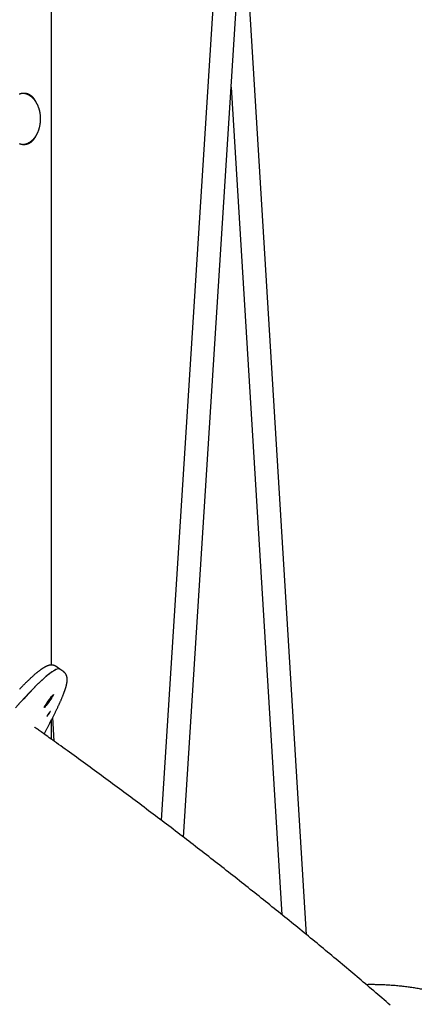
# Model space of a CAD drawing. Extents: x -4218 to 12090, y -2988 to 3298.
# Drawn here: x 6744 to 7019, y -64 to 611 of the extents above; entities that cross this region are included whole.
import ezdxf

# ---------------------------------------------------------------- set-up
doc = ezdxf.new("R2010")
doc.units = 0

msp = doc.modelspace()

# ---------------------------------------------------------------- linework, layer by layer
at = {"color": 7, "linetype": 'Continuous'}
for p, q in [((6765.45, 168.14), (6765.45, 2351.3)), ((6895.34, 920.45), (6840.69, 61.76)), ((6855.98, 50.11), (6911.07, 915.75)), ((6940.38, -16.73), (6897.01, 690.61)), ((6888.71, 564.46), (6923.51, -3.01)), ((6771.13, 165.33), (6768.52, 167.18)), ((6773.74, 163.49), (6771.13, 165.33)), ((6765.45, 117.2), (6765.45, 130.72)), ((6767.21, 115.95), (6766.18, 132.15))]:
    msp.add_line(p, q, dxfattribs=at)
for points in [[(6746.41, 560.13), (6746.15, 560.11), (6745.89, 560.1), (6745.63, 560.07), (6745.37, 560.05), (6745.11, 560.02), (6744.85, 559.98), (6744.59, 559.94), (6744.33, 559.89), (6744.06, 559.83), (6743.8, 559.76), (6743.54, 559.69), (6743.27, 559.6)], [(6746.15, 525.18), (6746.36, 525.22), (6746.57, 525.25), (6746.78, 525.28), (6746.99, 525.32), (6747.2, 525.36), (6747.4, 525.4), (6747.61, 525.45), (6747.82, 525.5), (6748.02, 525.56), (6748.23, 525.63), (6748.43, 525.7), (6748.64, 525.78), (6748.84, 525.86), (6749.04, 525.94), (6749.24, 526.04), (6749.44, 526.13), (6749.64, 526.23), (6749.84, 526.34), (6750.04, 526.45), (6750.23, 526.56), (6750.43, 526.68), (6750.62, 526.8), (6750.81, 526.93), (6751, 527.06), (6751.19, 527.19), (6751.38, 527.33), (6751.56, 527.48), (6751.74, 527.63), (6751.92, 527.78), (6752.1, 527.94), (6752.28, 528.1), (6752.46, 528.26), (6752.63, 528.43), (6752.8, 528.61), (6752.97, 528.78), (6753.14, 528.97), (6753.3, 529.15), (6753.46, 529.34), (6753.63, 529.53), (6753.78, 529.73), (6753.94, 529.93), (6754.09, 530.14), (6754.24, 530.34), (6754.39, 530.56), (6754.54, 530.77), (6754.68, 530.99), (6754.82, 531.21), (6754.96, 531.43), (6755.09, 531.66), (6755.22, 531.89), (6755.35, 532.13), (6755.48, 532.36), (6755.6, 532.6), (6755.72, 532.85), (6755.84, 533.09), (6755.95, 533.34), (6756.06, 533.59), (6756.17, 533.85), (6756.28, 534.1), (6756.38, 534.36), (6756.48, 534.62), (6756.57, 534.89), (6756.67, 535.15), (6756.75, 535.42), (6756.84, 535.69), (6756.92, 535.96), (6757, 536.23), (6757.08, 536.51), (6757.15, 536.79), (6757.22, 537.06), (6757.29, 537.34), (6757.35, 537.63), (6757.41, 537.91), (6757.46, 538.19), (6757.51, 538.48), (6757.56, 538.77), (6757.61, 539.05), (6757.65, 539.34), (6757.69, 539.63), (6757.72, 539.92), (6757.75, 540.21), (6757.78, 540.51), (6757.8, 540.8), (6757.82, 541.09), (6757.84, 541.39), (6757.86, 541.68), (6757.86, 541.97), (6757.87, 542.27), (6757.87, 542.56), (6757.87, 542.86), (6757.87, 543.15), (6757.86, 543.45), (6757.85, 543.74), (6757.83, 544.04), (6757.81, 544.33), (6757.79, 544.62), (6757.77, 544.92), (6757.74, 545.21), (6757.7, 545.5), (6757.67, 545.79), (6757.63, 546.08), (6757.58, 546.37), (6757.54, 546.65), (6757.49, 546.94), (6757.43, 547.23), (6757.37, 547.51), (6757.31, 547.79), (6757.25, 548.07), (6757.18, 548.35), (6757.11, 548.63), (6757.04, 548.91), (6756.96, 549.18), (6756.88, 549.46), (6756.79, 549.73), (6756.7, 550), (6756.61, 550.26), (6756.52, 550.53), (6756.42, 550.79), (6756.32, 551.05), (6756.22, 551.31), (6756.11, 551.56), (6756, 551.82), (6755.89, 552.07), (6755.77, 552.32), (6755.65, 552.56), (6755.53, 552.8), (6755.4, 553.04), (6755.27, 553.28), (6755.14, 553.51), (6755.01, 553.74), (6754.87, 553.97), (6754.73, 554.2), (6754.59, 554.42), (6754.44, 554.63), (6754.29, 554.85), (6754.14, 555.06), (6753.99, 555.27), (6753.83, 555.47), (6753.67, 555.67), (6753.51, 555.87), (6753.35, 556.06), (6753.18, 556.25), (6753.01, 556.43), (6752.84, 556.61), (6752.67, 556.79), (6752.49, 556.96), (6752.32, 557.13), (6752.14, 557.3), (6751.96, 557.46), (6751.77, 557.61), (6751.59, 557.77), (6751.4, 557.91), (6751.21, 558.06), (6751.02, 558.2), (6750.83, 558.33), (6750.63, 558.46), (6750.43, 558.58), (6750.24, 558.7), (6750.04, 558.82), (6749.84, 558.93), (6749.64, 559.04), (6749.43, 559.14), (6749.23, 559.23), (6749.03, 559.32), (6748.83, 559.4), (6748.63, 559.48), (6748.44, 559.56), (6748.25, 559.63), (6748.07, 559.69), (6747.89, 559.75), (6747.71, 559.8), (6747.54, 559.85), (6747.38, 559.89), (6747.22, 559.93), (6747.07, 559.96), (6746.92, 559.99), (6746.78, 560.01), (6746.64, 560.03), (6746.51, 560.04), (6746.38, 560.05), (6746.25, 560.06), (6746.13, 560.06), (6746, 560.07), (6745.88, 560.07)], [(6754.74, 554.11), (6754.67, 554.27), (6754.6, 554.43), (6754.53, 554.59), (6754.45, 554.75), (6754.37, 554.91), (6754.29, 555.08), (6754.2, 555.25), (6754.1, 555.41), (6754, 555.59), (6753.88, 555.76), (6753.76, 555.94), (6753.64, 556.12), (6753.5, 556.3), (6753.36, 556.48), (6753.21, 556.67), (6753.05, 556.86), (6752.89, 557.05), (6752.72, 557.23), (6752.54, 557.42), (6752.36, 557.61), (6752.17, 557.79), (6751.98, 557.97), (6751.78, 558.14), (6751.58, 558.31), (6751.38, 558.47), (6751.17, 558.62), (6750.97, 558.76), (6750.76, 558.89), (6750.55, 559.02), (6750.34, 559.14), (6750.12, 559.25), (6749.91, 559.36), (6749.69, 559.45), (6749.48, 559.55), (6749.26, 559.63), (6749.04, 559.71), (6748.83, 559.78), (6748.61, 559.84), (6748.39, 559.9), (6748.17, 559.94), (6747.95, 559.98), (6747.73, 560.02), (6747.51, 560.05), (6747.29, 560.07), (6747.07, 560.09), (6746.85, 560.1), (6746.63, 560.12), (6746.41, 560.13)], [(6743.27, 525.67), (6743.54, 525.58), (6743.81, 525.5), (6744.08, 525.43), (6744.35, 525.37), (6744.62, 525.31), (6744.88, 525.26), (6745.15, 525.22), (6745.42, 525.19), (6745.68, 525.16), (6745.94, 525.15), (6746.2, 525.14), (6746.46, 525.13), (6746.72, 525.14), (6746.97, 525.15), (6747.22, 525.17), (6747.47, 525.2), (6747.72, 525.23), (6747.97, 525.28), (6748.21, 525.33), (6748.45, 525.38), (6748.69, 525.45), (6748.92, 525.52), (6749.16, 525.6), (6749.39, 525.69), (6749.62, 525.78), (6749.84, 525.88), (6750.06, 525.99), (6750.28, 526.1), (6750.5, 526.22), (6750.71, 526.35), (6750.92, 526.48), (6751.13, 526.62), (6751.34, 526.77), (6751.54, 526.92), (6751.74, 527.08), (6751.93, 527.25), (6752.12, 527.42), (6752.31, 527.61), (6752.49, 527.79), (6752.67, 527.98), (6752.84, 528.18), (6753.01, 528.37), (6753.17, 528.57), (6753.33, 528.76), (6753.47, 528.95), (6753.61, 529.13), (6753.74, 529.31), (6753.86, 529.48), (6753.98, 529.64), (6754.09, 529.8), (6754.18, 529.96), (6754.27, 530.11), (6754.36, 530.25), (6754.43, 530.38), (6754.5, 530.51), (6754.56, 530.64), (6754.61, 530.76), (6754.67, 530.88), (6754.71, 530.99), (6754.76, 531.1), (6754.81, 531.22)], [(6771.13, 165.33), (6771.11, 165.34), (6770.47, 165.57), (6769.62, 165.51), (6768.56, 165.17), (6767.31, 164.54), (6765.85, 163.62), (6764.2, 162.41), (6762.35, 160.92), (6760.3, 159.14), (6758.06, 157.09), (6755.62, 154.75), (6753, 152.13), (6750.18, 149.23), (6747.18, 146.06), (6744, 142.62), (6740.63, 138.91)], [(6771.13, 165.33), (6770.95, 165.44), (6770.24, 165.59), (6769.33, 165.45), (6768.22, 165.02), (6766.91, 164.3), (6765.4, 163.3), (6763.69, 162.01), (6761.78, 160.44), (6759.68, 158.59), (6757.38, 156.45), (6754.89, 154.03), (6752.21, 151.33), (6749.34, 148.36), (6746.29, 145.11), (6743.05, 141.59)], [(6768.5, 167.14), (6768.42, 167.21), (6768.34, 167.27), (6768.25, 167.33), (6768.17, 167.39), (6768.08, 167.45), (6767.99, 167.51), (6767.9, 167.56), (6767.8, 167.62), (6767.69, 167.67), (6767.58, 167.72), (6767.47, 167.77), (6767.35, 167.81), (6767.23, 167.85), (6767.1, 167.89), (6766.97, 167.93), (6766.83, 167.97), (6766.7, 168), (6766.56, 168.03), (6766.42, 168.06), (6766.28, 168.08), (6766.13, 168.1), (6765.99, 168.12), (6765.85, 168.14), (6765.7, 168.15), (6765.56, 168.16), (6765.42, 168.16), (6765.27, 168.16), (6765.13, 168.16), (6764.99, 168.15), (6764.84, 168.14), (6764.7, 168.13), (6764.56, 168.12), (6764.42, 168.1), (6764.27, 168.08), (6764.13, 168.05), (6763.98, 168.02), (6763.84, 167.99), (6763.69, 167.96), (6763.54, 167.92), (6763.39, 167.88), (6763.24, 167.84), (6763.09, 167.79), (6762.93, 167.74), (6762.77, 167.69), (6762.61, 167.63), (6762.44, 167.57), (6762.28, 167.5), (6762.11, 167.43), (6761.93, 167.36), (6761.75, 167.28), (6761.57, 167.19), (6761.39, 167.1), (6761.2, 167.01), (6761.01, 166.91), (6760.82, 166.81), (6760.62, 166.7), (6760.42, 166.59), (6760.22, 166.47), (6760.01, 166.34), (6759.8, 166.22), (6759.59, 166.08), (6759.37, 165.95), (6759.15, 165.8), (6758.93, 165.65), (6758.71, 165.5), (6758.48, 165.34), (6758.25, 165.18), (6758.02, 165.02), (6757.78, 164.84), (6757.55, 164.67), (6757.31, 164.49), (6757.07, 164.31), (6756.82, 164.12), (6756.58, 163.93), (6756.33, 163.74), (6756.09, 163.54), (6755.84, 163.34), (6755.59, 163.14), (6755.33, 162.93), (6755.08, 162.72), (6754.82, 162.5), (6754.56, 162.28), (6754.29, 162.05), (6754.03, 161.83), (6753.76, 161.59), (6753.49, 161.36), (6753.21, 161.12), (6752.94, 160.87), (6752.66, 160.62), (6752.38, 160.37), (6752.1, 160.12), (6751.82, 159.86), (6751.53, 159.6), (6751.25, 159.33), (6750.96, 159.06), (6750.66, 158.79), (6750.37, 158.51), (6750.07, 158.23), (6749.78, 157.95), (6749.48, 157.66), (6749.17, 157.37), (6748.87, 157.08), (6748.56, 156.78), (6748.25, 156.48), (6747.94, 156.17), (6747.62, 155.86), (6747.31, 155.55), (6746.99, 155.23), (6746.67, 154.91), (6746.34, 154.59), (6746.02, 154.26), (6745.69, 153.93), (6745.36, 153.6), (6745.03, 153.26), (6744.69, 152.92), (6744.35, 152.57), (6744.01, 152.22), (6743.67, 151.87), (6743.32, 151.51)], [(6774.26, 150), (6774.33, 150.2), (6774.4, 150.4), (6774.48, 150.6), (6774.55, 150.8), (6774.62, 151.01), (6774.69, 151.21), (6774.76, 151.42), (6774.83, 151.64), (6774.9, 151.85), (6774.97, 152.07), (6775.04, 152.3), (6775.11, 152.53), (6775.18, 152.76), (6775.25, 153), (6775.31, 153.24), (6775.38, 153.48), (6775.45, 153.73), (6775.51, 153.98), (6775.57, 154.23), (6775.63, 154.48), (6775.69, 154.73), (6775.75, 154.98), (6775.8, 155.22), (6775.85, 155.47), (6775.89, 155.71), (6775.93, 155.94), (6775.97, 156.17), (6776.01, 156.4), (6776.04, 156.62), (6776.06, 156.83), (6776.08, 157.05), (6776.1, 157.26), (6776.12, 157.46), (6776.13, 157.66), (6776.14, 157.86), (6776.14, 158.05), (6776.14, 158.24), (6776.14, 158.42), (6776.13, 158.6), (6776.12, 158.78), (6776.11, 158.95), (6776.1, 159.12), (6776.08, 159.28), (6776.06, 159.44), (6776.04, 159.6), (6776.01, 159.75), (6775.98, 159.91), (6775.95, 160.06), (6775.91, 160.2), (6775.87, 160.35), (6775.83, 160.49), (6775.79, 160.64), (6775.74, 160.78), (6775.69, 160.92), (6775.64, 161.05), (6775.58, 161.19), (6775.52, 161.32), (6775.46, 161.46), (6775.39, 161.59), (6775.32, 161.71), (6775.25, 161.84), (6775.17, 161.96), (6775.1, 162.08), (6775.02, 162.2), (6774.94, 162.31), (6774.86, 162.42), (6774.78, 162.52), (6774.7, 162.62), (6774.62, 162.72), (6774.54, 162.81), (6774.46, 162.89), (6774.38, 162.97), (6774.3, 163.04), (6774.22, 163.11), (6774.13, 163.17), (6774.05, 163.23), (6773.97, 163.29), (6773.89, 163.34), (6773.8, 163.4), (6773.72, 163.45)], [(6760.25, 120.92), (6760.48, 121.34), (6760.71, 121.77), (6760.94, 122.19), (6761.17, 122.62), (6761.4, 123.05), (6761.63, 123.48), (6761.87, 123.91), (6762.1, 124.34), (6762.34, 124.78), (6762.57, 125.22), (6762.81, 125.67), (6763.05, 126.12), (6763.29, 126.57), (6763.53, 127.03), (6763.77, 127.49), (6764.01, 127.95), (6764.26, 128.42), (6764.5, 128.89), (6764.75, 129.36), (6765, 129.83), (6765.24, 130.31), (6765.48, 130.78), (6765.73, 131.25), (6765.97, 131.72), (6766.2, 132.18), (6766.44, 132.64), (6766.67, 133.1), (6766.9, 133.55), (6767.12, 134), (6767.35, 134.45), (6767.57, 134.89), (6767.78, 135.33), (6768, 135.76), (6768.21, 136.2), (6768.42, 136.62), (6768.63, 137.05), (6768.83, 137.47), (6769.03, 137.89), (6769.23, 138.3), (6769.43, 138.71), (6769.62, 139.12), (6769.81, 139.52), (6770, 139.92), (6770.19, 140.32), (6770.37, 140.71), (6770.55, 141.1), (6770.72, 141.48), (6770.9, 141.87), (6771.07, 142.24), (6771.24, 142.62), (6771.4, 142.99), (6771.57, 143.36), (6771.73, 143.72), (6771.89, 144.08), (6772.04, 144.44), (6772.2, 144.79), (6772.35, 145.15), (6772.49, 145.49), (6772.64, 145.84), (6772.78, 146.18), (6772.92, 146.52), (6773.06, 146.85), (6773.19, 147.18), (6773.32, 147.51), (6773.44, 147.83), (6773.57, 148.14), (6773.69, 148.46), (6773.81, 148.77), (6773.92, 149.08), (6774.04, 149.38), (6774.15, 149.69), (6774.26, 150)], [(6754.09, 125.33), (6754.06, 125.35), (6754.03, 125.38), (6754.01, 125.4), (6753.98, 125.42), (6753.95, 125.45), (6753.93, 125.47), (6753.91, 125.48), (6753.9, 125.5), (6753.88, 125.51), (6753.87, 125.53), (6753.87, 125.54), (6753.86, 125.54), (6753.86, 125.55), (6753.86, 125.56), (6753.85, 125.56), (6753.85, 125.57)], [(6997.84, -65), (6996.42, -63.78), (6995.01, -62.56), (6993.59, -61.34), (6992.17, -60.12), (6990.75, -58.91), (6989.33, -57.69), (6987.91, -56.48), (6986.48, -55.26), (6985.06, -54.05), (6983.63, -52.83), (6982.21, -51.62), (6980.78, -50.4), (6979.35, -49.19), (6977.92, -47.98), (6976.48, -46.77), (6975.05, -45.56), (6973.61, -44.35), (6972.18, -43.14), (6970.74, -41.93), (6969.3, -40.72), (6967.86, -39.51), (6966.42, -38.3), (6964.98, -37.09), (6963.53, -35.88), (6962.09, -34.68), (6960.64, -33.47), (6959.19, -32.26), (6957.74, -31.06), (6956.29, -29.85), (6954.84, -28.65), (6953.39, -27.45), (6951.94, -26.24), (6950.48, -25.04), (6949.02, -23.84), (6947.57, -22.63), (6946.11, -21.43), (6944.65, -20.23), (6943.19, -19.03), (6941.73, -17.83), (6940.26, -16.63), (6938.8, -15.43), (6937.33, -14.23), (6935.86, -13.04), (6934.4, -11.84), (6932.93, -10.64), (6931.45, -9.44), (6929.98, -8.25), (6928.51, -7.05), (6927.04, -5.86), (6925.56, -4.66), (6924.08, -3.47), (6922.61, -2.28), (6921.13, -1.08), (6919.65, 0.11), (6918.17, 1.3), (6916.68, 2.49), (6915.2, 3.68), (6913.72, 4.88), (6912.23, 6.07), (6910.74, 7.25), (6909.26, 8.44), (6907.77, 9.63), (6906.28, 10.82), (6904.79, 12.01), (6903.29, 13.19), (6901.8, 14.38), (6900.31, 15.57), (6898.81, 16.75), (6897.31, 17.93), (6895.82, 19.12), (6894.32, 20.3), (6892.82, 21.48), (6891.32, 22.67), (6889.82, 23.85), (6888.31, 25.03), (6886.81, 26.21), (6885.31, 27.39), (6883.8, 28.57), (6882.29, 29.75), (6880.78, 30.93), (6879.28, 32.1), (6877.77, 33.28), (6876.25, 34.46), (6874.74, 35.63), (6873.23, 36.81), (6871.72, 37.98), (6870.2, 39.16), (6868.69, 40.33), (6867.17, 41.5), (6865.65, 42.68), (6864.13, 43.85), (6862.61, 45.02), (6861.09, 46.19), (6859.57, 47.36), (6858.05, 48.53), (6856.53, 49.7), (6855, 50.86), (6853.48, 52.03), (6851.95, 53.2), (6850.42, 54.36), (6848.9, 55.53), (6847.37, 56.69), (6845.84, 57.86), (6844.31, 59.02), (6842.78, 60.18), (6841.24, 61.34), (6839.71, 62.51), (6838.18, 63.67), (6836.64, 64.83), (6835.11, 65.98), (6833.57, 67.14), (6832.03, 68.3), (6830.49, 69.46), (6828.96, 70.61), (6827.42, 71.77), (6825.88, 72.92), (6824.33, 74.08), (6822.79, 75.23), (6821.25, 76.38), (6819.71, 77.54), (6818.16, 78.69), (6816.62, 79.84), (6815.07, 80.99), (6813.52, 82.14), (6811.98, 83.28), (6810.43, 84.43), (6808.88, 85.58), (6807.33, 86.72), (6805.78, 87.87), (6804.23, 89.01), (6802.68, 90.16), (6801.12, 91.3), (6799.57, 92.44), (6798.02, 93.58), (6796.46, 94.72), (6794.91, 95.86), (6793.35, 97), (6791.79, 98.14), (6790.24, 99.28), (6788.68, 100.41), (6787.12, 101.55), (6785.56, 102.68), (6784, 103.82), (6782.44, 104.95), (6780.88, 106.08), (6779.32, 107.21), (6777.76, 108.34), (6776.21, 109.47), (6774.67, 110.58), (6773.15, 111.67), (6771.67, 112.74), (6770.23, 113.78), (6768.83, 114.78), (6767.49, 115.74), (6766.22, 116.66), (6765, 117.53), (6763.86, 118.35), (6762.77, 119.13), (6761.75, 119.86), (6760.8, 120.54), (6759.91, 121.18), (6759.08, 121.77), (6758.31, 122.31), (6757.61, 122.82), (6756.95, 123.29), (6756.33, 123.73), (6755.74, 124.14), (6755.18, 124.54), (6754.63, 124.93), (6754.09, 125.31)], [(7019.51, -54.13), (7018.66, -53.97), (7017.82, -53.82), (7016.97, -53.67), (7016.12, -53.52), (7015.26, -53.38), (7014.4, -53.24), (7013.54, -53.11), (7012.68, -52.98), (7011.82, -52.85), (7010.95, -52.73), (7010.08, -52.61), (7009.21, -52.5), (7008.33, -52.39), (7007.45, -52.29), (7006.57, -52.18), (7005.69, -52.09), (7004.81, -51.99), (7003.92, -51.9), (7003.03, -51.82), (7002.14, -51.74), (7001.24, -51.66), (7000.35, -51.59), (6999.45, -51.52), (6998.55, -51.45), (6997.64, -51.39), (6996.74, -51.34), (6995.83, -51.28), (6994.93, -51.24), (6994.04, -51.19), (6993.17, -51.15), (6992.31, -51.12), (6991.47, -51.09), (6990.66, -51.06), (6989.88, -51.03), (6989.13, -51.01), (6988.41, -50.99), (6987.72, -50.98), (6987.06, -50.96), (6986.43, -50.96), (6985.83, -50.95), (6985.26, -50.95), (6984.72, -50.95), (6984.21, -50.95), (6983.72, -50.96), (6983.25, -50.96), (6982.79, -50.97), (6982.35, -50.98), (6981.91, -50.99), (6981.47, -51)]]:
    msp.add_lwpolyline(points, dxfattribs=at)
for points in [[(6760.4, 139.08), (6760.61, 139.49), (6761.01, 140.17), (6761.59, 141.08), (6762.3, 142.15), (6763.1, 143.31), (6763.93, 144.47), (6764.74, 145.57), (6765.47, 146.53), (6766.06, 147.27), (6766.49, 147.75), (6766.72, 147.95), (6766.73, 147.83), (6766.53, 147.42), (6766.12, 146.73), (6765.55, 145.83), (6764.83, 144.76), (6764.03, 143.6), (6763.2, 142.43), (6762.4, 141.34), (6761.67, 140.38), (6761.07, 139.64), (6760.65, 139.15), (6760.42, 138.96)], [(6764.56, 136.31), (6764.52, 136.33), (6764.32, 136.1), (6763.97, 135.67), (6763.54, 135.09), (6763.09, 134.45), (6762.69, 133.85), (6762.4, 133.39), (6762.26, 133.12), (6762.3, 133.1), (6762.5, 133.33), (6762.85, 133.76), (6763.28, 134.35), (6763.73, 134.98), (6764.13, 135.58), (6764.42, 136.05)]]:
    msp.add_lwpolyline(points, close=True, dxfattribs=at)

doc.saveas('drawing.dxf')
